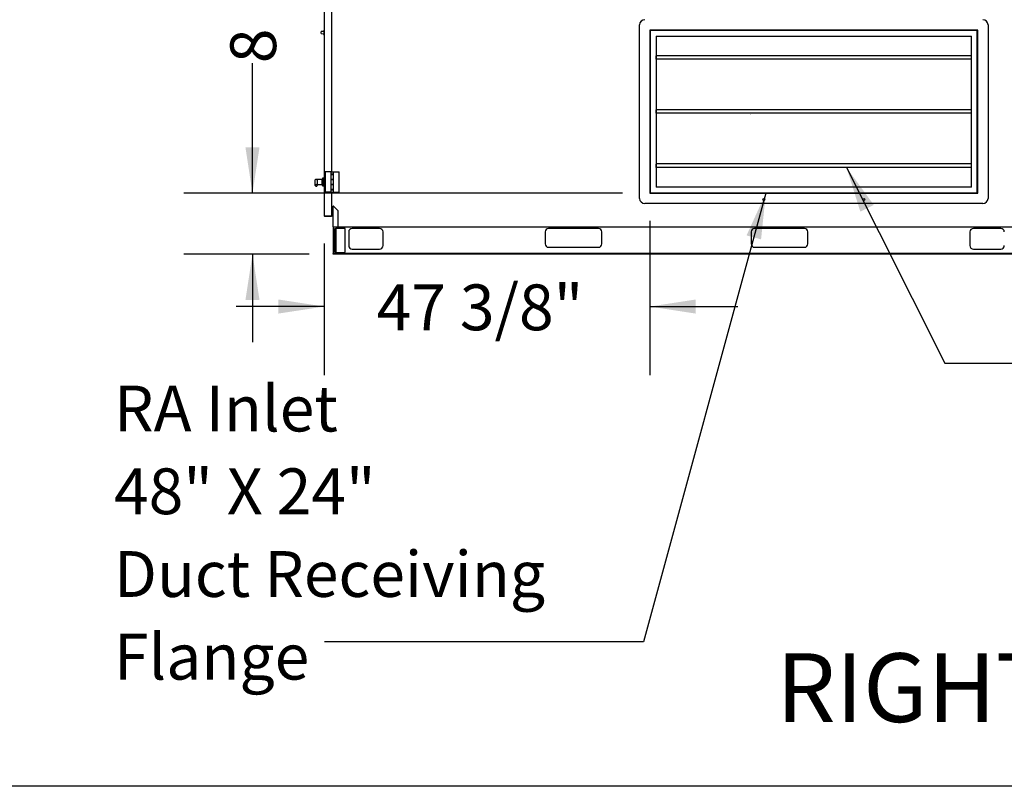
# Model space of a CAD drawing. Units: inches. Extents: x 0.3 to 10.6, y 0.4 to 8.2.
# Drawn here: x 7.1 to 8.9, y 1.1 to 2.5 of the extents above; entities that cross this region are included whole.
import ezdxf

# ---------------------------------------------------------------- set-up
doc = ezdxf.new("R2010")
doc.units = ezdxf.units.IN
doc.header["$MEASUREMENT"] = 0
doc.linetypes.add('HIDDEN', pattern=[0.075, 0.05, -0.025])
doc.layers.add('DRAWING_FORMAT_LINES', color=7, linetype='Continuous', lineweight=25)
doc.layers.add('SERVICE_AREA_LINE', color=7, linetype='HIDDEN')
doc.layers.add('TEXT', color=7, linetype='Continuous')
doc.styles.add('SLDTEXTSTYLE0', font='GOTHIC.TTF', dxfattribs={"width": 0.913})
doc.styles.get("Standard").update_dxf_attribs({"font": 'GOTHIC.TTF'})
doc.dimstyles.new('SLDDIMSTYLE0', dxfattribs={"dimtxt": 0.083333, "dimasz": 0.083333, "dimexe": 0, "dimexo": 0.0625, "dimgap": 0.020833, "dimtad": 0, "dimdec": 6, "dimlfac": 80, "dimrnd": 1e-09, "dimzin": 12, "dimdsep": 46, "dimlunit": 5, "dimtxsty": 'SLDTEXTSTYLE0', "dimsah": 1, "dimcen": 0.09, "dimadec": 0, "dimazin": 3, "dimtfac": 1, "dimtdec": 3, "dimtmove": 0, "dimatfit": 0, "dimfxl": 1, "dimfrac": 2, "dimtolj": 1, "dimtzin": 12, "dimarcsym": 0})
doc.dimstyles.new('SLDDIMSTYLE4', dxfattribs={"dimtxt": 0.18, "dimasz": 0.083333, "dimexe": 0, "dimexo": 0.0625, "dimgap": 0, "dimtad": 0, "dimtih": 1, "dimtoh": 1, "dimdec": 0, "dimrnd": 1e-09, "dimzin": 0, "dimdsep": 46, "dimlunit": 5, "dimtxsty": 'Standard', "dimsah": 1, "dimcen": 0.09, "dimadec": 0, "dimazin": 0, "dimtfac": 0.083333, "dimtdec": 0, "dimtofl": 0, "dimtmove": 0, "dimatfit": 3, "dimfxl": 1, "dimfrac": 2, "dimtolj": 1, "dimtzin": 0, "dimarcsym": 0})

# ---------------------------------------------------------------- blocks, each defined once
blk = doc.blocks.new('_D_10')
at = {"layer": 'TEXT'}
for p, q in [((7.5314, 2.1393), (7.5314, 2.3758)), ((8.205, 2.1393), (7.4064, 2.1393)), ((7.6347, 2.0284), (7.4064, 2.0284)), ((7.5314, 2.0284), (7.5314, 1.8681))]:
    blk.add_line(p, q, dxfattribs=at)
for points in [[(7.5314, 2.1393), (7.5442, 2.2227), (7.5186, 2.2227)], [(7.5314, 2.0284), (7.5186, 1.9451), (7.5442, 1.9451)]]:
    blk.add_solid(points, dxfattribs=at)
at = {"layer": 'TEXT', "insert": (7.4911, 2.3758), "char_height": 0.08333, "attachment_point": 1, "rotation": 90, "style": 'SLDTEXTSTYLE0'}
blk.add_mtext('8 7/8"', dxfattribs=at)
blk = doc.blocks.new('_D_11')
at = {"layer": 'TEXT'}
for p, q in [((8.255, 2.0893), (8.255, 1.8081)), ((7.6621, 2.0479), (7.6621, 1.8081)), ((7.6621, 1.9331), (7.5018, 1.9331)), ((8.255, 1.9331), (8.4152, 1.9331))]:
    blk.add_line(p, q, dxfattribs=at)
for points in [[(7.6621, 1.9331), (7.5787, 1.9459), (7.5787, 1.9203)], [(8.255, 1.9331), (8.3383, 1.9203), (8.3383, 1.9459)]]:
    blk.add_solid(points, dxfattribs=at)
at = {"layer": 'TEXT', "insert": (7.7574, 1.9733), "char_height": 0.08333, "attachment_point": 1, "style": 'SLDTEXTSTYLE0'}
blk.add_mtext('47 3/8"', dxfattribs=at)
blk = doc.blocks.new('SW_NOTE_6')
at = {"layer": 'TEXT', "color": 0, "attachment_point": 1, "style": 'SLDTEXTSTYLE0'}
for s, insert, char_height in [('RA Inlet ', (-0.383, 0.4663), 0.08333), ('48" X 24"', (-0.383, 0.3158), 0.08333), ('Duct Receiving', (-0.383, 0.1653), 0.083333), ('Flange', (-0.383, 0.0149), 0.08333)]:
    blk.add_mtext(s, dxfattribs=dict(at, insert=insert, char_height=char_height))

msp = doc.modelspace()

# ---------------------------------------------------------------- linework, layer by layer
at = {"color": 7, "linetype": 'Continuous', "lineweight": 25}
for p, q in [((7.66205061, 2.89013334), (7.66205061, 2.09788333)), ((7.67533183, 2.47420773), (7.67533183, 2.17845209)), ((8.23623805, 2.12994585), (8.23623805, 2.44557084)), ((8.8706131, 2.44557084), (8.8706131, 2.12994585)), ((7.65672562, 2.43150834), (7.65672562, 2.43311806)), ((7.65672562, 2.42989862), (7.65672562, 2.43150834)), ((7.66148812, 2.43356765), (7.65684189, 2.43324276)), ((7.65684189, 2.42977392), (7.66148812, 2.42944903)), ((7.65684189, 2.42977384), (7.66061312, 2.42951013)), ((7.66061312, 2.43350646), (7.66061312, 2.43425541)), ((7.66061312, 2.42876126), (7.66061312, 2.42951021)), ((7.66186312, 2.43489142), (7.66122718, 2.43488032)), ((7.66186312, 2.42812526), (7.66122718, 2.42813636)), ((7.66186312, 2.42812517), (7.66122718, 2.42813628)), ((7.66186312, 2.43418334), (7.66148812, 2.43418334)), ((7.66148812, 2.43418334), (7.66148812, 2.43225834)), ((7.66148812, 2.43225834), (7.66186312, 2.43225834)), ((7.66148812, 2.43225834), (7.66148812, 2.43163334)), ((7.66148812, 2.43163334), (7.66148812, 2.43138334)), ((7.66148812, 2.43138334), (7.66148812, 2.43075834)), ((7.66148812, 2.43075834), (7.66186312, 2.43075834)), ((7.66148812, 2.43075834), (7.66148812, 2.42883334)), ((7.66148812, 2.42883334), (7.66186312, 2.42883334)), ((7.66186312, 2.43489142), (7.66186312, 2.43418334)), ((7.66186312, 2.43418334), (7.66186312, 2.43225834)), ((7.66205061, 2.43378849), (7.66186312, 2.43379271)), ((7.66186312, 2.43225834), (7.66186312, 2.43163334)), ((7.66186312, 2.43163334), (7.66186312, 2.43138334)), ((7.66186312, 2.43138334), (7.66186312, 2.43075834)), ((7.66186312, 2.43075834), (7.66186312, 2.42883334)), ((7.66186312, 2.42922396), (7.66205061, 2.42922818)), ((7.66186312, 2.42922388), (7.66205061, 2.4292281)), ((7.66186312, 2.42883334), (7.66186312, 2.42812526)), ((7.66186312, 2.42812526), (7.66186312, 2.42812517)), ((8.25498806, 2.43619584), (8.25498806, 2.13932085)), ((8.85186322, 2.43619584), (8.25498806, 2.43619584)), ((8.851113, 2.43544584), (8.25573816, 2.43544584)), ((8.25573816, 2.43544584), (8.25573816, 2.14007084)), ((8.26617566, 2.42500834), (8.84067562, 2.42500834)), ((8.26617566, 2.42500834), (8.26617566, 2.15050834)), ((8.84067562, 2.15050834), (8.84067562, 2.42500834)), ((8.851113, 2.14007084), (8.851113, 2.43544584)), ((8.85186322, 2.13932085), (8.85186322, 2.43619584)), ((8.26655065, 2.38900834), (8.26617566, 2.38900834)), ((8.83998805, 2.38932084), (8.26686311, 2.38932084)), ((8.84014434, 2.38915197), (8.84014434, 2.38915524)), ((8.84067562, 2.38900834), (8.84030062, 2.38900834)), ((8.26617566, 2.38338334), (8.26655065, 2.38338334)), ((8.26670682, 2.3832397), (8.26670682, 2.38323644)), ((8.83998805, 2.38307084), (8.26686311, 2.38307084)), ((8.84030062, 2.38338334), (8.84067562, 2.38338334)), ((8.26617566, 2.30025833), (8.26642558, 2.30025833)), ((8.26642558, 2.30025833), (8.26642558, 2.29057083)), ((8.8404257, 2.30025833), (8.84067562, 2.30025833)), ((8.8404257, 2.29057083), (8.8404257, 2.30025833)), ((8.26655065, 2.29057083), (8.26617566, 2.29057083)), ((8.26617566, 2.28494583), (8.26655065, 2.28494583)), ((8.26686311, 2.29088333), (8.26642558, 2.29088333)), ((8.26642558, 2.28494583), (8.26642558, 2.27525833)), ((8.26642558, 2.28463334), (8.26686311, 2.28463334)), ((8.26670682, 2.28480221), (8.26670682, 2.28479894)), ((8.83998805, 2.29088333), (8.26686311, 2.29088333)), ((8.83998805, 2.28463334), (8.26686311, 2.28463334)), ((8.43738812, 2.28225356), (8.43738812, 2.2822559)), ((8.43821309, 2.2822559), (8.43821309, 2.28225356)), ((8.8404257, 2.29088333), (8.83998805, 2.29088333)), ((8.83998805, 2.28463334), (8.8404257, 2.28463334)), ((8.84014434, 2.29071448), (8.84014434, 2.29071773)), ((8.84067562, 2.29057083), (8.84030062, 2.29057083)), ((8.84030062, 2.28494583), (8.84067562, 2.28494583)), ((8.8404257, 2.27525833), (8.8404257, 2.28494583)), ((8.26642558, 2.27525833), (8.26617566, 2.27525833)), ((8.84067562, 2.27525833), (8.8404257, 2.27525833)), ((8.26655065, 2.19213335), (8.26617566, 2.19213335)), ((8.83998805, 2.19244584), (8.26686311, 2.19244584)), ((8.84014434, 2.19227697), (8.84014434, 2.19228022)), ((8.84067562, 2.19213335), (8.84030062, 2.19213335)), ((7.66401311, 2.17845209), (7.66401311, 2.14095209)), ((7.67430688, 2.17845209), (7.66401311, 2.17845209)), ((7.67430688, 2.17845209), (7.67430688, 2.17377709)), ((7.67430688, 2.17845209), (7.67871938, 2.17845209)), ((7.67871938, 2.17377709), (7.67430688, 2.17377709)), ((7.67430688, 2.17377709), (7.67430688, 2.17360209)), ((7.67430688, 2.17360209), (7.67430688, 2.1644521)), ((7.67430688, 2.17360209), (7.67871938, 2.17360209)), ((7.67533183, 2.17377709), (7.67533183, 2.17360209)), ((7.67534122, 2.17377709), (7.67534122, 2.17360209)), ((7.67768498, 2.17360209), (7.67768498, 2.17377709)), ((7.67871938, 2.17377709), (7.67871938, 2.17845209)), ((7.67871938, 2.17360209), (7.67871938, 2.17845209)), ((7.67871938, 2.17845209), (7.68901309, 2.17845209)), ((7.67871938, 2.1644521), (7.67871938, 2.17360209)), ((7.68901309, 2.14095209), (7.68901309, 2.17845209)), ((8.26617566, 2.18650834), (8.26655065, 2.18650834)), ((8.26670682, 2.1863647), (8.26670682, 2.18636144)), ((8.83998805, 2.18619582), (8.26686311, 2.18619582)), ((8.84030062, 2.18650834), (8.84067562, 2.18650834)), ((7.64480058, 2.16214324), (7.64480058, 2.15680328)), ((7.64480058, 2.15680328), (7.64480058, 2.15471164)), ((7.64672277, 2.15489371), (7.64675715, 2.15492603)), ((7.64675715, 2.15488335), (7.64905058, 2.15488335)), ((7.64905058, 2.16438334), (7.64676894, 2.16438334)), ((7.64761057, 2.15205858), (7.64805062, 2.15205858)), ((7.64821219, 2.1643162), (7.64905058, 2.1643162)), ((7.64905058, 2.15492973), (7.64821219, 2.15492973)), ((7.64821219, 2.15485393), (7.64905058, 2.15485393)), ((7.65780061, 2.16441458), (7.64905058, 2.16441458)), ((7.64905058, 2.1643162), (7.64905058, 2.16441458)), ((7.64905058, 2.16297826), (7.64905058, 2.16043911)), ((7.64905058, 2.16043911), (7.64905058, 2.15807138)), ((7.64905058, 2.15807138), (7.64905058, 2.15618195)), ((7.64905058, 2.15485208), (7.64905058, 2.15492973)), ((7.64905058, 2.15485208), (7.65780061, 2.15485208)), ((7.64905058, 2.154852), (7.65780061, 2.154852)), ((7.64905058, 2.154852), (7.64905058, 2.15306298)), ((7.64905058, 2.15306298), (7.64905058, 2.15305858)), ((7.6594256, 2.16663333), (7.65780061, 2.16450833)), ((7.65780061, 2.16450833), (7.65780061, 2.15475866)), ((7.65780061, 2.15475833), (7.6594256, 2.15263334)), ((7.65780061, 2.15475825), (7.6594256, 2.15263325)), ((7.6598006, 2.16788332), (7.6594256, 2.16788332)), ((7.6594256, 2.16788332), (7.6594256, 2.15138334)), ((7.6594256, 2.15138334), (7.6598006, 2.15138334)), ((7.6594256, 2.15138325), (7.6598006, 2.15138325)), ((7.6598006, 2.16788332), (7.6598006, 2.15138334)), ((7.66205061, 2.16563334), (7.6598006, 2.16563334)), ((7.6598006, 2.15363333), (7.66205061, 2.15363333)), ((7.6598006, 2.15363327), (7.66205061, 2.15363327)), ((7.67430688, 2.1644521), (7.67430688, 2.1642771)), ((7.67871938, 2.1644521), (7.67430688, 2.1644521)), ((7.67430688, 2.1642771), (7.67430688, 2.15512708)), ((7.67430688, 2.1642771), (7.67871938, 2.1642771)), ((7.67871938, 2.15512708), (7.67430688, 2.15512708)), ((7.67430688, 2.15512708), (7.67430688, 2.15495208)), ((7.67430688, 2.15495208), (7.67430688, 2.14580209)), ((7.67430688, 2.15495208), (7.67871938, 2.15495208)), ((7.67533183, 2.1644521), (7.67533183, 2.1642771)), ((7.67533183, 2.15512708), (7.67533183, 2.15495208)), ((7.67534122, 2.1644521), (7.67534122, 2.1642771)), ((7.67534122, 2.15512708), (7.67534122, 2.15495208)), ((7.67768498, 2.1642771), (7.67768498, 2.1644521)), ((7.67768498, 2.15495208), (7.67768498, 2.15512708)), ((7.67871938, 2.15495208), (7.67871938, 2.1644521)), ((7.67871938, 2.15512708), (7.67871938, 2.1642771)), ((7.67871938, 2.14580209), (7.67871938, 2.15495208)), ((7.67430688, 2.14095209), (7.66401311, 2.14095209)), ((7.67430688, 2.14580209), (7.67430688, 2.14562709)), ((7.67871938, 2.14580209), (7.67430688, 2.14580209)), ((7.67430688, 2.14562709), (7.67430688, 2.14095209)), ((7.67430688, 2.14562709), (7.67871938, 2.14562709)), ((7.67430688, 2.14095209), (7.67871938, 2.14095209)), ((7.67448188, 2.14095209), (7.67448188, 2.1408271)), ((7.67854438, 2.1408271), (7.67448188, 2.1408271)), ((7.67533183, 2.14580209), (7.67533183, 2.14562709)), ((7.67533183, 2.13990771), (7.67533183, 2.09797174)), ((7.67534122, 2.14580209), (7.67534122, 2.14562709)), ((7.67768498, 2.14562709), (7.67768498, 2.14580209)), ((7.67854438, 2.1408271), (7.67854438, 2.14095209)), ((7.67871938, 2.14095209), (7.67871938, 2.14580209)), ((7.67871938, 2.14095209), (7.67871938, 2.14562709)), ((7.67871938, 2.14095209), (7.68901309, 2.14095209)), ((8.25498806, 2.13932085), (8.85186322, 2.13932085)), ((8.25573816, 2.14007084), (8.851113, 2.14007084)), ((8.84067562, 2.15050834), (8.26617566, 2.15050834)), ((7.67792563, 2.11574272), (7.67792563, 2.07838334)), ((7.67792563, 2.11574272), (7.67867561, 2.11574272)), ((7.67917563, 2.11588335), (7.67845585, 2.11588335)), ((7.67906621, 2.11574272), (7.67867561, 2.11574272)), ((7.68730063, 2.10750834), (7.67906621, 2.11574272)), ((7.67917563, 2.11588335), (7.67917563, 2.11563334)), ((8.86123804, 2.12057085), (8.24561311, 2.12057085)), ((7.66205061, 2.09788333), (7.66205061, 2.09788324)), ((7.66255062, 2.09773097), (7.66255062, 2.09763333)), ((7.67455063, 2.09763333), (7.66255062, 2.09763333)), ((7.6628006, 2.09772174), (7.67458184, 2.09772174)), ((7.67433187, 2.09772174), (7.67433187, 2.09763333)), ((7.67483188, 2.09763333), (7.67433187, 2.09763333)), ((7.67455063, 2.09772174), (7.67455063, 2.09763333)), ((7.67483188, 2.09773602), (7.67483188, 2.09763333)), ((7.67528343, 2.09788333), (7.67533183, 2.09788333)), ((7.67528343, 2.09788324), (7.67533183, 2.09788324)), ((7.67792563, 2.09803222), (7.67533183, 2.09803222)), ((7.67533183, 2.09788333), (7.67533183, 2.09797174)), ((7.67792563, 2.09788333), (7.67533183, 2.09788333)), ((7.67533183, 2.09788333), (7.67533183, 2.09735938)), ((7.68730063, 2.07838334), (7.68730063, 2.10750834)), ((7.67458184, 2.09713334), (7.6628006, 2.09713334)), ((7.67458184, 2.09713326), (7.6628006, 2.09713326)), ((7.67792563, 2.09735938), (7.67533183, 2.09735938)), ((7.67867561, 2.07838334), (7.67792563, 2.07838334)), ((7.67842558, 2.07838334), (7.67842558, 2.02984583)), ((7.67867561, 2.07838334), (7.68730063, 2.07838334)), ((7.6815506, 2.05338333), (7.6815506, 2.07525835)), ((7.6815506, 2.07525835), (7.68290062, 2.07525835)), ((7.68290062, 2.07525835), (7.68290062, 2.05338333)), ((7.68357563, 2.07525835), (7.68290062, 2.07525835)), ((7.69905061, 2.07525835), (7.68357563, 2.07525835)), ((7.68730063, 2.07838334), (8.92767563, 2.07838334)), ((7.7003006, 2.03275833), (7.7003006, 2.07400833)), ((7.70655058, 2.06900834), (7.70655058, 2.04400833)), ((7.76280059, 2.07525835), (7.71280062, 2.07525835)), ((7.76905063, 2.04400833), (7.76905063, 2.06900834)), ((8.06436313, 2.06900834), (8.06436313, 2.04713335)), ((8.16123816, 2.07525835), (8.07061306, 2.07525835)), ((8.16748809, 2.04713335), (8.16748809, 2.06900834)), ((8.43936306, 2.06900834), (8.43936306, 2.04713335)), ((8.53623809, 2.07525835), (8.4456131, 2.07525835)), ((8.54248813, 2.04713335), (8.54248813, 2.06900834)), ((8.83780051, 2.06900834), (8.83780051, 2.04400833)), ((8.89405064, 2.07525835), (8.84405055, 2.07525835)), ((7.6815506, 2.03150834), (7.6815506, 2.05338333)), ((7.68290062, 2.05338333), (7.68290062, 2.03150834)), ((7.67842558, 2.02984583), (7.67842558, 2.02935835)), ((7.67842558, 2.02838335), (7.67842558, 2.02935835)), ((7.67842558, 2.02935835), (7.68467562, 2.02935835)), ((7.68467562, 2.02838335), (7.67842558, 2.02838335)), ((7.68290062, 2.03150834), (7.6815506, 2.03150834)), ((7.68290062, 2.03150834), (7.68357563, 2.03150834)), ((7.68357563, 2.03150834), (7.69905061, 2.03150834)), ((8.92217558, 2.02935835), (7.68467562, 2.02935835)), ((8.92217558, 2.02838335), (7.68467562, 2.02838335)), ((7.71280062, 2.03775835), (7.76280059, 2.03775835)), ((8.07061306, 2.04088334), (8.16123816, 2.04088334)), ((8.4456131, 2.04088334), (8.53623809, 2.04088334)), ((8.84405055, 2.03775835), (8.89405064, 2.03775835))]:
    msp.add_line(p, q, dxfattribs=at)
for centre in [(8.46254227, 2.12760834), (8.64430894, 2.12760834)]:
    msp.add_circle(centre, 0.00175625, dxfattribs=at)
for centre, radius, start, end in [((8.24561311, 2.44557084), 0.009375, 90, 180), ((8.86123811, 2.44557084), 0.009375, 360, 90), ((7.65685061, 2.43311806), 0.000125, 94, 180), ((7.65685061, 2.42989862), 0.000125, 180, 266), ((7.66123811, 2.43425541), 0.000625, 91, 180), ((7.66123811, 2.42876126), 0.000625, 180, 269), ((7.66211311, 2.43249057), 0.00025, 180, 255.52248781), ((7.66211311, 2.4305261), 0.00025, 104.47751219, 180), ((8.26655061, 2.38916459), 0.00015625, 269.99999994, 359.88853761), ((8.84030061, 2.38916459), 0.00015625, 180.11146238, 270.00000006), ((8.26655061, 2.38322709), 0.00015625, 0.11146238, 90.00000006), ((8.84030061, 2.38322709), 0.00015625, 89.99999994, 179.88853762), ((8.26655061, 2.29072709), 0.00015625, 269.99999994, 359.88853762), ((8.26655061, 2.28478959), 0.00015625, 0.11146238, 90.00000006), ((8.84030061, 2.29072709), 0.00015625, 180.11146238, 270.00000006), ((8.84030061, 2.28478959), 0.00015625, 89.99999994, 179.88853762), ((8.26655061, 2.19228959), 0.00015625, 269.99999994, 359.88853762), ((8.84030061, 2.19228959), 0.00015625, 180.11146239, 270.00000006), ((8.26655061, 2.18635209), 0.00015625, 0.11146238, 90.00000006), ((8.84030061, 2.18635209), 0.00015625, 89.99999994, 179.88853762), ((7.64671049, 2.16338604), 0.00097867, 89.28082234, 123.4514176), ((7.64671366, 2.15587333), 0.00097967, 243.83084289, 270.53296415), ((7.64757573, 2.15302821), 0.00096169, 245.51406608, 270.96036103), ((7.64805061, 2.15305859), 0.001, 270, 0), ((7.67651311, 2.14185248), 0.00227539, 206.78499551, 333.21500449), ((8.24561311, 2.12994584), 0.009375, 180, 270), ((8.86123811, 2.12994584), 0.009375, 270, 0), ((7.66280061, 2.09788334), 0.00075, 180, 270), ((7.67458186, 2.09788334), 0.00075, 270, 0), ((7.67458186, 2.09788326), 0.00075, 270, 0), ((7.67458186, 2.09788334), 0.00025, 270, 324.10085389), ((7.69905061, 2.07400834), 0.00125, 0, 90), ((7.71280061, 2.06900834), 0.00625, 90, 180), ((7.76280061, 2.06900834), 0.00625, 0, 90), ((8.07061311, 2.06900834), 0.00625, 90, 180), ((8.16123811, 2.06900834), 0.00625, 0, 90), ((8.44561311, 2.06900834), 0.00625, 90, 180), ((8.53623811, 2.06900834), 0.00625, 0, 90), ((8.84405061, 2.06900834), 0.00625, 90, 180), ((8.89405061, 2.06900834), 0.00625, 0, 90), ((7.71280061, 2.04400834), 0.00625, 180, 270), ((7.76280061, 2.04400834), 0.00625, 270, 0), ((8.07061311, 2.04713334), 0.00625, 180, 270), ((8.16123811, 2.04713334), 0.00625, 270, 0), ((8.44561311, 2.04713334), 0.00625, 180, 270), ((8.53623811, 2.04713334), 0.00625, 270, 0), ((8.84405061, 2.04400834), 0.00625, 180, 270), ((8.89405061, 2.04400834), 0.00625, 270, 0), ((7.69905061, 2.03275834), 0.00125, 270, 0)]:
    msp.add_arc(centre, radius, start, end, dxfattribs=at)
for centre, ratio, start_param, end_param in [((7.66280061, 2.09788334), 0.2154822032, 3.1415926541, 4.7123889804), ((7.67458186, 2.09797173), 0.3333333333, 4.7123889804, 6.2831853072)]:
    msp.add_ellipse(centre, major_axis=(0.00075, 0), ratio=ratio, start_param=start_param, end_param=end_param, dxfattribs=at)
for points, knots in [([(8.26670682, 2.3891645), (8.26670685, 2.38916642), (8.26670701, 2.38917797), (8.26671088, 2.38920692), (8.26672806, 2.38924914), (8.26676374, 2.38928872), (8.26681047, 2.38931565), (8.26684557, 2.38931911), (8.26686311, 2.38932084)], [0, 0, 0, 0, 0.0234935841, 0.1417585886, 0.356456846, 0.5712332704, 0.7857658195, 1, 1, 1, 1]), ([(8.26670682, 2.38619584), (8.26670682, 2.38619773), (8.26670682, 2.38622095), (8.26670682, 2.38627685), (8.26670682, 2.38655192), (8.26670682, 2.38680768), (8.26670682, 2.38718274), (8.26670682, 2.38777639), (8.26670682, 2.3884674), (8.26670682, 2.38887907), (8.26670682, 2.38915197)], [0, 0, 0, 0, 0.0001881053, 0.0023079306, 0.007395105, 0.0502479855, 0.0936308748, 0.2651362304, 0.5128344064, 1, 1, 1, 1]), ([(8.26670682, 2.3832397), (8.26670682, 2.38353951), (8.26670682, 2.38393791), (8.26670682, 2.3846237), (8.26670682, 2.38507964), (8.26670682, 2.38548451), (8.26670682, 2.38573143), (8.26670682, 2.38595678), (8.26670682, 2.3861183), (8.26670682, 2.38617621), (8.26670682, 2.38619231), (8.26670682, 2.38619547), (8.26670682, 2.38619584)], [0, 0, 0, 0, 0.5326774249, 0.7078341691, 0.8829280501, 0.926858189, 0.9707339769, 0.9927956374, 0.9983354571, 0.9996913584, 0.9999646655, 1, 1, 1, 1]), ([(8.83998805, 2.38932084), (8.84000559, 2.3893191), (8.84004072, 2.38931563), (8.8400875, 2.38928876), (8.84012326, 2.38924914), (8.84014026, 2.38920691), (8.84014445, 2.38917797), (8.84014435, 2.38916642), (8.84014434, 2.3891645)], [0, 0, 0, 0, 0.2141452899, 0.4290086485, 0.6436959574, 0.8583051317, 0.9765210653, 1, 1, 1, 1]), ([(8.84014434, 2.38915197), (8.84014434, 2.38888822), (8.84014434, 2.38849037), (8.84014434, 2.3877393), (8.84014434, 2.38725555), (8.84014434, 2.38681499), (8.84014434, 2.38663766), (8.84014434, 2.38645245), (8.84014434, 2.38628005), (8.84014434, 2.38622522), (8.84014434, 2.38620434), (8.84014434, 2.38619774), (8.84014434, 2.38619584)], [0, 0, 0, 0, 0.4871801377, 0.7348857086, 0.9063961845, 0.9428435021, 0.9678163091, 0.9925985969, 0.9976859232, 0.9993462578, 0.999811889, 1, 1, 1, 1]), ([(8.84014434, 2.38619584), (8.84014434, 2.38619547), (8.84014434, 2.38617846), (8.84014434, 2.38612011), (8.84014434, 2.38595627), (8.84014434, 2.38573185), (8.84014434, 2.38548437), (8.84014434, 2.38507984), (8.84014434, 2.38462308), (8.84014434, 2.3839815), (8.84014434, 2.38354527), (8.84014434, 2.38326668), (8.84014434, 2.3832397)], [0, 0, 0, 0, 0.0000353346, 0.0016597595, 0.0071995957, 0.029261322, 0.0731372407, 0.1170675105, 0.2921619133, 0.4673191794, 0.9484163066, 1, 1, 1, 1]), ([(8.26686311, 2.38307084), (8.26684557, 2.38307257), (8.26681047, 2.38307602), (8.26676374, 2.38310296), (8.26672806, 2.38314253), (8.26671088, 2.38318476), (8.26670701, 2.3832137), (8.26670685, 2.38322526), (8.26670682, 2.38322717)], [0, 0, 0, 0, 0.2142341805, 0.4287667296, 0.643543154, 0.8582414114, 0.9765064159, 1, 1, 1, 1]), ([(8.84014434, 2.38322717), (8.84014435, 2.38322526), (8.84014445, 2.3832137), (8.84014026, 2.38318476), (8.84012326, 2.38314253), (8.8400875, 2.38310292), (8.84004072, 2.38307605), (8.84000559, 2.38307257), (8.83998805, 2.38307084)], [0, 0, 0, 0, 0.0234789347, 0.1416948683, 0.3563040426, 0.5709913515, 0.7858547101, 1, 1, 1, 1]), ([(8.26670682, 2.290727), (8.26670685, 2.29072892), (8.26670701, 2.29074047), (8.26671088, 2.29076941), (8.26672807, 2.29081164), (8.26676374, 2.29085122), (8.26681047, 2.29087814), (8.26684557, 2.2908816), (8.26686311, 2.29088333)], [0, 0, 0, 0, 0.0235233858, 0.141757689, 0.3564542086, 0.5712512738, 0.7857675535, 1, 1, 1, 1]), ([(8.26670682, 2.28775834), (8.26670682, 2.28776023), (8.26670682, 2.28778344), (8.26670682, 2.28783935), (8.26670682, 2.2881144), (8.26670682, 2.28837018), (8.26670682, 2.28874525), (8.26670682, 2.28933889), (8.26670682, 2.2900299), (8.26670682, 2.29044157), (8.26670682, 2.29071448)], [0, 0, 0, 0, 0.000187917, 0.0023077426, 0.0073949178, 0.050247805, 0.0936307325, 0.2651361151, 0.51283433, 1, 1, 1, 1]), ([(8.26670682, 2.28480221), (8.26670682, 2.28510201), (8.26670682, 2.2855004), (8.26670682, 2.2861862), (8.26670682, 2.28664214), (8.26670682, 2.287047), (8.26670682, 2.28729394), (8.26670682, 2.28751927), (8.26670682, 2.28768082), (8.26670682, 2.2877387), (8.26670682, 2.28775481), (8.26670682, 2.28775798), (8.26670682, 2.28775834)], [0, 0, 0, 0, 0.5326773719, 0.7078341181, 0.882927963, 0.9268580984, 0.970733883, 0.9927956115, 0.9983354308, 0.9996911745, 0.9999646655, 1, 1, 1, 1]), ([(8.26686311, 2.28463334), (8.26684557, 2.28463506), (8.26681046, 2.28463852), (8.26676375, 2.28466546), (8.26672806, 2.28470503), (8.26671088, 2.28474726), (8.26670701, 2.2847762), (8.26670685, 2.28478775), (8.26670682, 2.28478967)], [0, 0, 0, 0, 0.2142359135, 0.4287847343, 0.6435405183, 0.8582405125, 0.9765362181, 1, 1, 1, 1]), ([(8.83998805, 2.29088333), (8.84000559, 2.2908816), (8.84004072, 2.29087812), (8.84008751, 2.29085126), (8.84012325, 2.29081164), (8.84014026, 2.29076941), (8.84014445, 2.29074047), (8.84014435, 2.29072892), (8.84014434, 2.290727)], [0, 0, 0, 0, 0.2141435499, 0.4289906642, 0.6436985985, 0.858306029, 0.9764912704, 1, 1, 1, 1]), ([(8.84014434, 2.28478967), (8.84014435, 2.28478775), (8.84014445, 2.2847762), (8.84014026, 2.28474726), (8.84012326, 2.28470503), (8.8400875, 2.28466542), (8.84004072, 2.28463854), (8.84000559, 2.28463507), (8.83998805, 2.28463334)], [0, 0, 0, 0, 0.0234491393, 0.1416957651, 0.3563066821, 0.5709733658, 0.7858529711, 1, 1, 1, 1]), ([(8.84014434, 2.29071448), (8.84014434, 2.29045073), (8.84014434, 2.29005288), (8.84014434, 2.28930179), (8.84014434, 2.28881807), (8.84014434, 2.28837748), (8.84014434, 2.28820017), (8.84014434, 2.28801495), (8.84014434, 2.28784255), (8.84014434, 2.28778772), (8.84014434, 2.28776683), (8.84014434, 2.28776024), (8.84014434, 2.28775834)], [0, 0, 0, 0, 0.4871801986, 0.7348858006, 0.9063962979, 0.9428436554, 0.967816423, 0.9925987843, 0.9976861113, 0.9993464461, 0.9998120774, 1, 1, 1, 1]), ([(8.84014434, 2.28775834), (8.84014434, 2.28775798), (8.84014434, 2.28774096), (8.84014434, 2.28768262), (8.84014434, 2.28751878), (8.84014434, 2.28729434), (8.84014434, 2.28704687), (8.84014434, 2.28664233), (8.84014434, 2.28618559), (8.84014434, 2.28554399), (8.84014434, 2.28510777), (8.84014434, 2.28482918), (8.84014434, 2.28480221)], [0, 0, 0, 0, 0.0000353346, 0.0016597594, 0.0071995953, 0.0292613902, 0.0731373067, 0.1170675742, 0.2921619456, 0.4673192184, 0.9484163092, 1, 1, 1, 1]), ([(8.26670682, 2.19228952), (8.26670685, 2.19229143), (8.26670701, 2.19230298), (8.26671087, 2.19233192), (8.26672808, 2.19237414), (8.26676373, 2.19241373), (8.26681047, 2.19244065), (8.26684557, 2.19244411), (8.26686311, 2.19244584)], [0, 0, 0, 0, 0.0234049917, 0.1417662266, 0.3563661856, 0.5712224553, 0.7857531538, 1, 1, 1, 1]), ([(8.26670682, 2.18932084), (8.26670682, 2.18932273), (8.26670682, 2.18934595), (8.26670682, 2.18940185), (8.26670682, 2.1896769), (8.26670682, 2.18993269), (8.26670682, 2.19030771), (8.26670682, 2.19090139), (8.26670682, 2.19159241), (8.26670682, 2.19200407), (8.26670682, 2.19227697)], [0, 0, 0, 0, 0.000187917, 0.0023077427, 0.0073949182, 0.0502478077, 0.0936306747, 0.2651360665, 0.5128343265, 1, 1, 1, 1]), ([(8.26670682, 2.1863647), (8.26670682, 2.18666451), (8.26670682, 2.1870629), (8.26670682, 2.18774871), (8.26670682, 2.18820464), (8.26670682, 2.18860953), (8.26670682, 2.18885641), (8.26670682, 2.18908181), (8.26670682, 2.1892433), (8.26670682, 2.1893012), (8.26670682, 2.18931731), (8.26670682, 2.18932048), (8.26670682, 2.18932084)], [0, 0, 0, 0, 0.53267736, 0.7078340945, 0.8829279729, 0.9268581055, 0.9707337993, 0.9927955264, 0.9983351158, 0.9996911745, 0.9999646655, 1, 1, 1, 1]), ([(8.83998805, 2.19244584), (8.84000559, 2.1924441), (8.84004072, 2.19244062), (8.84008752, 2.19241377), (8.84012324, 2.19237413), (8.84014027, 2.19233192), (8.84014445, 2.19230298), (8.84014435, 2.19229143), (8.84014434, 2.19228952)], [0, 0, 0, 0, 0.214157943, 0.4290194977, 0.6437866114, 0.8582975207, 0.9766096409, 1, 1, 1, 1]), ([(8.84014434, 2.19227697), (8.84014434, 2.19201323), (8.84014434, 2.1916154), (8.84014434, 2.19086427), (8.84014434, 2.19038057), (8.84014434, 2.18993997), (8.84014434, 2.18976268), (8.84014434, 2.18957745), (8.84014434, 2.18940505), (8.84014434, 2.18935023), (8.84014434, 2.18932934), (8.84014434, 2.18932274), (8.84014434, 2.18932084)], [0, 0, 0, 0, 0.4871802129, 0.7348858654, 0.9063963758, 0.9428437361, 0.9678164206, 0.9925987838, 0.9976861111, 0.9993464461, 0.9998120774, 1, 1, 1, 1]), ([(8.84014434, 2.18932084), (8.84014434, 2.18932048), (8.84014434, 2.18930346), (8.84014434, 2.1892451), (8.84014434, 2.18908132), (8.84014434, 2.18885681), (8.84014434, 2.1886094), (8.84014434, 2.18820484), (8.84014434, 2.18774809), (8.84014434, 2.18710649), (8.84014434, 2.18667026), (8.84014434, 2.18639167), (8.84014434, 2.1863647)], [0, 0, 0, 0, 0.0000353346, 0.0016600843, 0.0071996903, 0.0292614835, 0.0731373087, 0.1170675729, 0.292161976, 0.4673192354, 0.9484163132, 1, 1, 1, 1]), ([(8.26686311, 2.18619582), (8.26684557, 2.18619757), (8.26681047, 2.18620105), (8.26676374, 2.18622796), (8.26672806, 2.18626753), (8.26671088, 2.18630976), (8.26670701, 2.1863387), (8.26670685, 2.18635025), (8.26670682, 2.18635217)], [0, 0, 0, 0, 0.214257904, 0.4287794527, 0.6435370361, 0.8582388291, 0.9764760364, 1, 1, 1, 1]), ([(8.84014434, 2.18635217), (8.84014435, 2.18635025), (8.84014445, 2.1863387), (8.84014026, 2.18630976), (8.84012326, 2.18626754), (8.8400875, 2.18622792), (8.84004071, 2.18620107), (8.84000559, 2.18619757), (8.83998805, 2.18619582)], [0, 0, 0, 0, 0.0235093068, 0.1416974499, 0.3563101494, 0.5709786161, 0.7858310053, 1, 1, 1, 1]), ([(7.64480586, 2.15472038), (7.64480407, 2.15470693), (7.64477925, 2.15452056), (7.64487477, 2.15415286), (7.64508675, 2.15368773), (7.6454239, 2.15326901), (7.64588886, 2.15286677), (7.646466, 2.15249537), (7.64695304, 2.15226088), (7.64717679, 2.15215315)], [0, 0, 0, 0, 0.0107845447, 0.1494698003, 0.2885100107, 0.4390901483, 0.614681176, 0.8229829013, 1, 1, 1, 1]), ([(7.64617108, 2.16420262), (7.64606094, 2.16412626), (7.64575908, 2.16391698), (7.64537101, 2.1635586), (7.64503977, 2.16309921), (7.64483573, 2.1626274), (7.64481642, 2.16229975), (7.64480756, 2.16214955)], [0, 0, 0, 0, 0.1524344546, 0.4177645681, 0.637996155, 0.8340489532, 1, 1, 1, 1]), ([(7.64482029, 2.15680587), (7.64481844, 2.15670622), (7.6448136, 2.15644639), (7.64497793, 2.15606786), (7.64523167, 2.1557129), (7.64558416, 2.15539753), (7.64593942, 2.15516835), (7.64620171, 2.15503477), (7.64628119, 2.15499429)], [0, 0, 0, 0, 0.10233105514, 0.26682006265, 0.43836208772, 0.63760422172, 0.89017547038, 1, 1, 1, 1]), ([(7.64805062, 2.16431136), (7.64805167, 2.16431146), (7.64805944, 2.16431219), (7.6480854, 2.16431383), (7.64813902, 2.16431586), (7.64818642, 2.16431608), (7.64821219, 2.1643162)], [0, 0, 0, 0, 0.02538786582, 0.18779982976, 0.55846258532, 1, 1, 1, 1]), ([(7.64821219, 2.15492973), (7.64817635, 2.1549299), (7.64811921, 2.15493016), (7.64806772, 2.15493219), (7.64805167, 2.15493324), (7.64805062, 2.15493331)], [0, 0, 0, 0, 0.6112769115, 0.9745684159, 1, 1, 1, 1]), ([(7.64844749, 2.15488335), (7.64840192, 2.15486549), (7.6483224, 2.15483433), (7.64820831, 2.15484431), (7.64811585, 2.15484813), (7.64808069, 2.154849), (7.64806418, 2.15484922), (7.6480549, 2.15484925), (7.64805062, 2.15484927)], [0, 0, 0, 0, 0.49558553992, 0.86462728853, 0.94980484227, 0.97358453516, 0.98779319648, 1, 1, 1, 1]), ([(7.64805062, 2.15484927), (7.64805167, 2.15484936), (7.64805944, 2.15485001), (7.6480854, 2.15485172), (7.64813902, 2.15485363), (7.64818642, 2.15485382), (7.64821219, 2.15485393)], [0, 0, 0, 0, 0.0253781515, 0.1877867224, 0.5584507574, 1, 1, 1, 1])]:
    msp.add_open_spline(points, degree=3, knots=knots, dxfattribs=at)
at = {"layer": 'DRAWING_FORMAT_LINES', "color": 8, "true_color": 0x808080}
msp.add_line((10.58994011, 1.06028389), (0.33994011, 1.06028389), dxfattribs=at)

# ---------------------------------------------------------------- block references
at = {"layer": 'TEXT'}
msp.add_blockref('SW_NOTE_6', (7.66228646, 1.32285471), dxfattribs=at)

# ---------------------------------------------------------------- texts
at = {"layer": 'SERVICE_AREA_LINE', "insert": (8.48503446, 1.3022058), "char_height": 0.125, "attachment_point": 1, "style": 'SLDTEXTSTYLE0'}
msp.add_mtext('RIGHT VIEW', dxfattribs=at)

# ---------------------------------------------------------------- dimensions: what is measured, and where the dimension line sits
at = {"layer": 'TEXT'}
for base, p2, angle, picture, middle in [((7.53138228, 2.02838334), (7.68467561, 2.02838334), 90, '_D_10', (7.53138228, 2.52499704)), ((7.66205061, 1.93308373), (7.66205061, 2.09788334), 0, '_D_11', (7.93738711, 1.93308373))]:
    dim = msp.add_linear_dim(base=base, p1=(8.25498811, 2.13932084), p2=p2, angle=angle, dimstyle='SLDDIMSTYLE0', dxfattribs=at)
    dim.commit()
    dim.dimension.update_dxf_attribs({"geometry": picture, "text_midpoint": middle, "dimtype": 160})

# ---------------------------------------------------------------- leaders
for points in [[(8.72071021, 2.67834207), (9.74515518, 1.8302339), (9.87015518, 1.8302339)], [(8.61298026, 2.18619584), (8.7921077, 1.8302339), (8.9171077, 1.8302339)], [(8.46613013, 2.13932084), (8.24345936, 1.32285471), (7.66228646, 1.32285471)]]:
    msp.add_leader(points, dimstyle='SLDDIMSTYLE4', dxfattribs=at)

doc.saveas('drawing.dxf')
